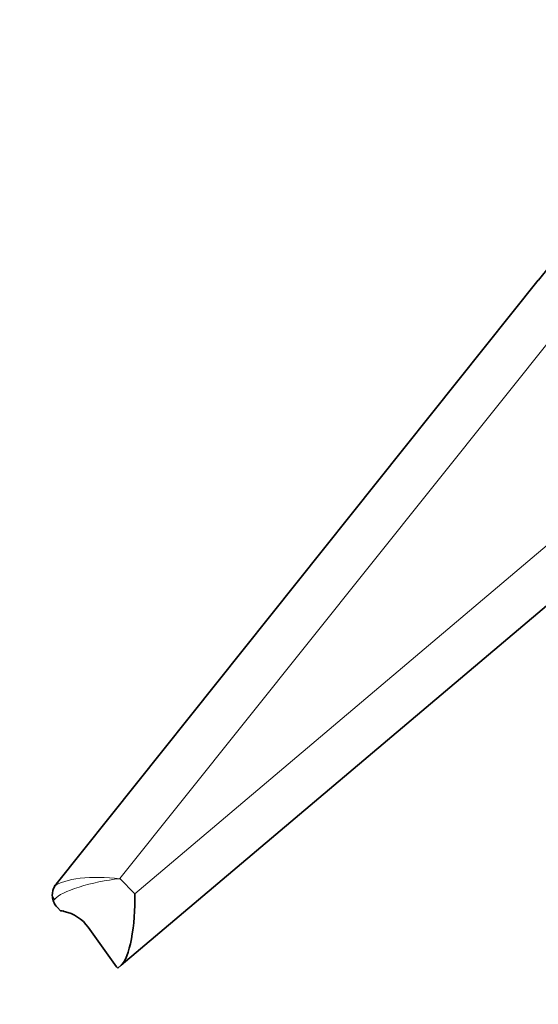
# Model space of a CAD drawing. Units: millimetres. Extents: x 0 to 1478, y 0 to 1758.
# Drawn here: x 159 to 218, y 1127 to 1238 of the extents above; entities that cross this region are included whole.
import ezdxf
from ezdxf import colors
from ezdxf.entities.mleader import LeaderData, LeaderLine
from ezdxf.math import Vec2, Vec3

# ---------------------------------------------------------------- set-up
doc = ezdxf.new("R2010")
doc.units = ezdxf.units.MM
doc.layers.add('DV7_Défaut', color=7, linetype='Continuous')
doc.layers.add('Défaut', color=7, linetype='Continuous')

# ---------------------------------------------------------------- blocks, each defined once
blk = doc.blocks.new('_DOT')
at = {"color": 0}
blk.add_line((0, 0), (-1, 0), dxfattribs=at)
at = {"color": 0, "const_width": 0.333}
blk.add_lwpolyline([(-0.1665, 0, 1), (0.1665, 0, 1)], format="xyb", close=True, dxfattribs=at)
blk = doc.blocks.new('SE6')
at = {"layer": 'DV7_Défaut', "color": 7, "linetype": 'Continuous', "lineweight": 18}
for p, q in [((227.26, 1212.34), (170.16, 1140.85)), ((171.86, 1139.14), (244.43, 1200.47)), ((170.16, 1140.85), (171.86, 1139.14)), ((162.6, 1138.33), (162.77, 1138.52))]:
    blk.add_line(p, q, dxfattribs=at)
at = {"layer": 'DV7_Défaut', "color": 7, "linetype": 'Continuous', "lineweight": 35}
for p, q in [((162.93, 1140.23), (217.61, 1208.68)), ((246.54, 1195.45), (170.3, 1131.03)), ((163.44, 1137.21), (163.08, 1137.56)), ((163.7, 1137.21), (163.73, 1137.25)), ((163.75, 1137.16), (163.7, 1137.21)), ((163.84, 1137.14), (163.73, 1137.25)), ((169.78, 1130.87), (166.57, 1135.34)), ((169.93, 1130.71), (169.78, 1130.87)), ((170.3, 1131.03), (169.93, 1130.71))]:
    blk.add_line(p, q, dxfattribs=at)
for centre, radius, start, end in [((302.27, 1141.07), 108.34, 135.0102, 141.3848), ((164.5, 1138.98), 2, 149.5843, 180.993), ((164.49, 1138.98), 2, 141.3822, 149.5863), ((164.5, 1138.98), 2, 180.993, 199.0105), ((164.5, 1138.98), 2, 199.0105, 225), ((162.87, 1132.69), 4.55, 78.8645, 82.8807), ((162.87, 1132.69), 4.55, 78.1797, 78.8645), ((162.87, 1132.69), 4.55, 35.608, 77.7164)]:
    blk.add_arc(centre, radius, start, end, dxfattribs=at)
at = {"layer": 'DV7_Défaut', "color": 7, "linetype": 'Continuous', "lineweight": 18}
for centre, major_axis, ratio, start_param, end_param in [((168.51, 1139.2), (-6.04, 0.27), 0.294117, 4.449991, 5.982056), ((168.51, 1139.2), (-5.89, -1.09), 0.232149, 4.387146, 6.00968), ((163.44, 1139.19), (-0.813, 0.649), 0.907143, 0.978181, 1.469643)]:
    blk.add_ellipse(centre, major_axis=major_axis, ratio=ratio, start_param=start_param, end_param=end_param, dxfattribs=at)
at = {"layer": 'DV7_Défaut', "color": 7, "linetype": 'Continuous', "lineweight": 35}
blk.add_ellipse((170.22, 1137.5), major_axis=(0.28, 6.62), ratio=0.245923, start_param=3.363989, end_param=4.973712, dxfattribs=at)

msp = doc.modelspace()

# ---------------------------------------------------------------- block references
at = {"layer": 'Défaut'}
msp.add_blockref('SE6', (0, 0), dxfattribs=at)

# ---------------------------------------------------------------- leaders
at = {"layer": 'Défaut', "color": 7, "linetype": 'Continuous', "lineweight": 18}
ml = msp.add_multileader_mtext('Standard', dxfattribs=at)
ml.set_content('{\\pxsm0.9;\\fSolid Edge ISO|b1||i0||c0|p34;\\W1.;01/04/2022\\P}', color=256)
ml.set_leader_properties()
ml.set_arrow_properties(name='DOT')
ml.build(insert=Vec2(0, 0))
ml.multileader.update_dxf_attribs({"leader_type": 0, "dogleg_length": 0, "arrow_head_size": 12})
ctx = ml.context
ctx.base_point, ctx.char_height, ctx.arrow_head_size, ctx.landing_gap_size = Vec3(1390.41, 1750.71), 12, 12, 4.2
notes = []
notes.append((ctx, [(0, (0, 0, 0), (0, 0), (1, 0), 1, [])]))
ctx.mtext.insert = Vec3(1392.41, 1756.83)
for ctx, leaders in notes:
    for number, flags, end, landing, length, lines in leaders:
        leader = LeaderData()
        leader.index, (leader.has_last_leader_line, leader.has_dogleg_vector, leader.attachment_direction) = number, flags
        leader.last_leader_point, leader.dogleg_vector, leader.dogleg_length = Vec3(end), Vec3(landing), length
        for number, points, colour, breaks in lines:
            line = LeaderLine()
            line.index, line.vertices, line.color, line.breaks = number, Vec3.list(points), colors.encode_raw_color(colour), breaks
            leader.lines.append(line)
        ctx.leaders.append(leader)

doc.saveas('drawing.dxf')
